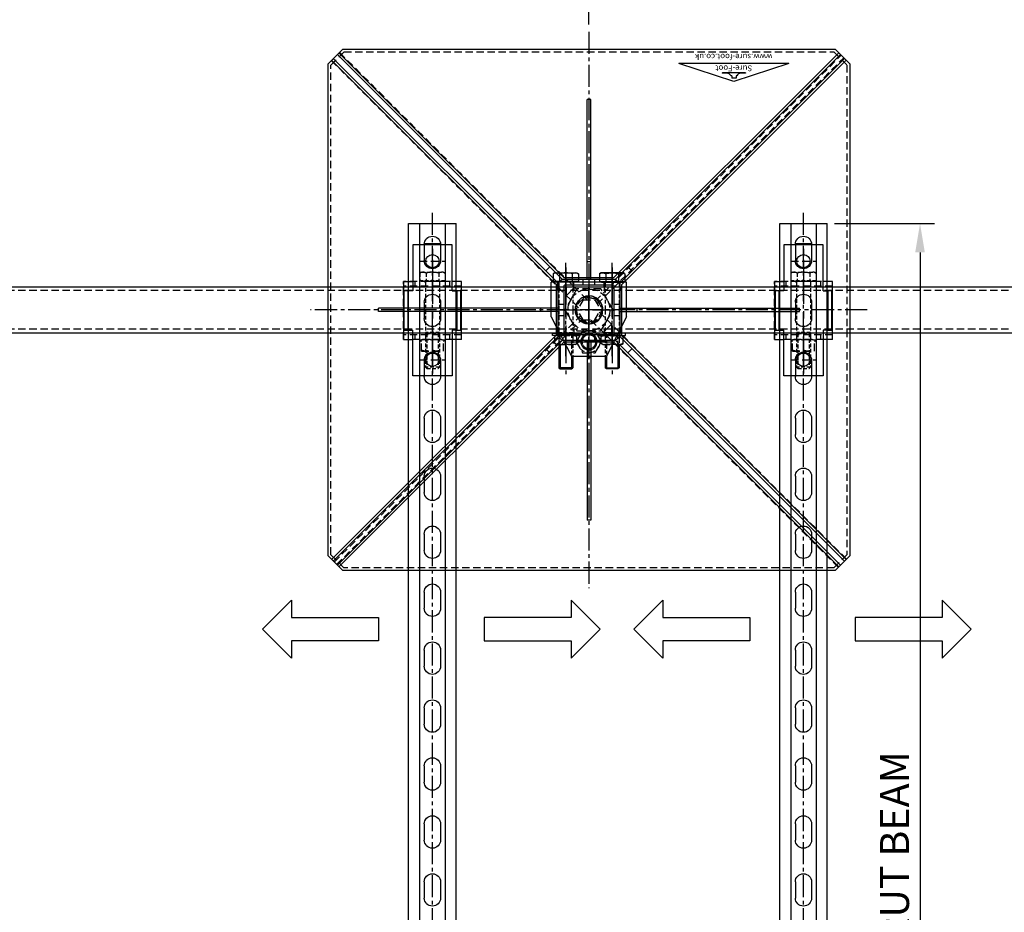
# Model space of a CAD drawing. Extents: x 25109 to 29458, y -24034 to -21402.
# Drawn here: x 25958 to 26807, y -22959 to -22188 of the extents above; entities that cross this region are included whole.
import ezdxf

# ---------------------------------------------------------------- set-up
doc = ezdxf.new("R2010")
doc.units = 0
doc.header["$MEASUREMENT"] = 0
for name, pattern in [('CENTER', [50.8, 31.75, -6.35, 6.35, -6.35]), ('CENTER2', [28.575, 19.05, -3.175, 3.175, -3.175]), ('HIDDEN', [9.525, 6.35, -3.175])]:
    doc.linetypes.add(name, pattern=pattern)
doc.layers.get('0').update_dxf_attribs({"linetype": 'CONTINUOUS'})
doc.layers.get('Defpoints').update_dxf_attribs({"linetype": 'CONTINUOUS'})
for name, color, linetype in [('centre', 8, 'CENTER2'), ('DIM', 3, 'CONTINUOUS'), ('hidden', 8, 'HIDDEN'), ('line', 7, 'CONTINUOUS'), ('RP CEN', 8, 'CENTER'), ('RP HID', 8, 'HIDDEN'), ('SF-Centre', 8, 'CENTER2'), ('Unistrut', 7, 'CONTINUOUS')]:
    doc.layers.add(name, color=color, linetype=linetype)
doc.styles.get("Standard").update_dxf_attribs({"font": 'romans.shx', "width": 0.8})
doc.dimstyles.new('SF-10', dxfattribs={"dimscale": 10, "dimtxt": 2.5, "dimasz": 2.5, "dimexe": 1.25, "dimexo": 0.625, "dimtad": 1, "dimdec": 1, "dimdsep": 46, "dimtxsty": 'Standard', "dimcen": 2.5, "dimadec": 1, "dimazin": 0, "dimtfac": 1, "dimtdec": 1, "dimtmove": 0, "dimatfit": 2, "dimfxl": 1.25, "dimfrac": 2, "dimarcsym": 0})

# ---------------------------------------------------------------- blocks, each defined once
blk = doc.blocks.new('*D144')
at = {"color": 0, "lineweight": -2, "transparency": 16777216}
for p, q in [((26449.18, -22192.54), (26449.18, -22128.29)), ((27649.18, -22192.54), (27649.18, -22128.29)), ((26474.18, -22140.79), (27624.18, -22140.79))]:
    blk.add_line(p, q, dxfattribs=at)
at = {"color": 0, "transparency": 16777216}
for points in [[(26474.18, -22136.62), (26474.18, -22144.96), (26449.18, -22140.79)], [(27624.18, -22136.62), (27624.18, -22144.96), (27649.18, -22140.79)]]:
    blk.add_solid(points, dxfattribs=at)
at = {"layer": 'Defpoints', "color": 0, "transparency": 16777216}
for p in [(27649.18, -22140.79), (26449.18, -22198.79), (27649.18, -22198.79)]:
    blk.add_point(p, dxfattribs=at)
at = {"color": 0, "transparency": 16777216, "insert": (27049.18, -22122.04), "char_height": 25, "attachment_point": 5}
blk.add_mtext('1200 BOX SECTION FRAME', dxfattribs=at)
blk = doc.blocks.new('A$C04FB40F3')
for p, q in [((2.94, 2), (11.5, 2)), ((11.5, 0), (3.82, 0)), ((11.5, 2), (11.5, 0))]:
    blk.add_line(p, q)
at = {"layer": 'centre'}
blk.add_line((0, -6.5), (0, 8.5), dxfattribs=at)
at = {"layer": 'hidden'}
blk.add_lwpolyline([(-11.5, 0), (-11.5, 2), (11.5, 2), (11.5, 0)], close=True, dxfattribs=at)
at = {"layer": 'RP HID', "ltscale": 0.5}
for p, q in [((-7, 2), (-7, 0)), ((7, 2), (7, 0))]:
    blk.add_line(p, q, dxfattribs=at)
blk = doc.blocks.new('A$C01AD28E6')
blk.add_line((2.94, 0), (8.03, 0))
at = {"layer": 'centre'}
blk.add_line((0, 18), (0, -10), dxfattribs=at)
at = {"layer": 'hidden'}
for p, q in [((-8.03, 8), (-9.5, 7.15)), ((-9.5, 7.15), (-9.5, 0.85)), ((-8.03, 0), (-9.5, 0.85)), ((-8.03, 8), (0.15, 8)), ((2.94, 0), (-8.03, 0)), ((-6, 0), (-6, 8)), ((0, 7.15), (0, 0.85)), ((6, 0), (6, 8))]:
    blk.add_line(p, q, dxfattribs=at)
for centre, start, end in [((-4.75, -5.09), 68.785, 111.215), ((-4.75, 13.09), 248.785, 291.215), ((4.75, -5.09), 68.785, 111.215), ((4.75, 13.09), 248.785, 291.215)]:
    blk.add_arc(centre, 13.13, start, end, dxfattribs=at)
at = {"layer": 'line'}
for p, q in [((0, 7.15), (0, 0.85)), ((8.03, 8), (0.15, 8)), ((8.03, 8), (9.5, 7.15)), ((8.03, 0), (9.5, 0.85)), ((9.5, 7.15), (9.5, 0.85))]:
    blk.add_line(p, q, dxfattribs=at)
for centre, start, end in [((4.75, -5.09), 68.785, 108.93132), ((4.75, 13.09), 267.95478, 291.215)]:
    blk.add_arc(centre, 13.13, start, end, dxfattribs=at)
blk = doc.blocks.new('A$C37F07161')
at = {"layer": 'line'}
for p, q in [((-4.93, 75), (-6, 73.93)), ((-6, 64), (-6, 73.93)), ((-6, 73.93), (6, 73.93)), ((-4.93, 63.85), (-4.93, 75)), ((4.92, 75), (-4.93, 75)), ((4.92, 54), (4.92, 75)), ((6, 73.93), (4.92, 75)), ((6, 54), (6, 73.93)), ((-9.2, 0), (9.2, 0)), ((-9.2, -0.4), (-9.2, 0)), ((9.2, -0.4), (9.2, 0)), ((-10.97, -0.4), (10.97, -0.4)), ((-10.97, -7.15), (-10.97, -0.4)), ((-9.5, -8), (-10.97, -7.15)), ((9.5, -8), (-9.5, -8)), ((-5.48, -7.15), (-5.48, -0.4)), ((5.48, -7.15), (5.48, -0.4)), ((9.5, -8), (10.97, -7.15)), ((10.97, -7.15), (10.97, -0.4))]:
    blk.add_line(p, q, dxfattribs=at)
for centre, radius, start, end in [((-8.23, -3.14), 4.86, 235.61575, 304.38425), ((0, 10.15), 18.15, 252.41205, 287.58795), ((8.23, -3.14), 4.86, 235.61575, 304.38425)]:
    blk.add_arc(centre, radius, start, end, dxfattribs=at)
at = {"layer": 'RP CEN'}
for p, q in [((0, -12.5), (0, 79.5)), ((0, 61.44), (0, 51.56))]:
    blk.add_line(p, q, dxfattribs=at)
at = {"layer": 'RP HID', "ltscale": 0.5}
for p, q in [((-6, 1.1), (-6, 64)), ((-4.93, 45), (-4.93, 63.85)), ((4.92, 54), (4.92, 45)), ((6, 1.1), (6, 53.98)), ((-4.93, 45), (-6, 43.93)), ((-6, 43.93), (6, 43.93)), ((4.92, 45), (-4.93, 45)), ((4.92, 46), (4.92, 46)), ((6, 43.93), (4.92, 45))]:
    blk.add_line(p, q, dxfattribs=at)
for centre, start, end in [((-7.1, 1.1), 270, 0), ((7.1, 1.1), 180, 270)]:
    blk.add_arc(centre, 1.1, start, end, dxfattribs=at)
for name, p in [('A$C01AD28E6', (0, 46)), ('A$C04FB40F3', (0, 44))]:
    blk.add_blockref(name, p)
blk = doc.blocks.new('A$C4294454D')
at = {"layer": 'hidden'}
blk.add_lwpolyline([(5.48, -9.5), (10.97, 0), (5.48, 9.5), (-5.48, 9.5), (-10.97, 0), (-5.48, -9.5)], close=True, dxfattribs=at)
for radius in [9.5, 6]:
    blk.add_circle((0, 0), radius, dxfattribs=at)
blk.add_arc((0, 0), 6, 233.32864, 204.26886, dxfattribs=at)
at = {"layer": 'SF-Centre'}
for p, q in [((0, 15.12), (0, -15.12)), ((-15.12, 0), (15.12, 0))]:
    blk.add_line(p, q, dxfattribs=at)
blk = doc.blocks.new('A$C7C1074EF')
at = {"layer": 'hidden'}
blk.add_lwpolyline([(-18, 10.39), (-18, -10.39), (0, -20.78), (18, -10.39), (18, 10.39), (0, 20.78)], close=True, dxfattribs=at)
for radius in [18, 10.5]:
    blk.add_circle((0, 0), radius, dxfattribs=at)
blk.add_arc((0, 0), 12, 93.31494, 68.12118, dxfattribs=at)
at = {"layer": 'SF-Centre'}
for p, q in [((0, 25.5), (0, -25.5)), ((25.5, 0), (-25.5, 0))]:
    blk.add_line(p, q, dxfattribs=at)
blk = doc.blocks.new('A$C73517CED')
blk.add_line((32.5, 0), (-32.5, 0))
at = {"layer": 'centre'}
for p, q in [((0, 66.62), (0, 36.38)), ((-15.12, 51.5), (15.12, 51.5)), ((0, -1), (0, 49)), ((-25, 24), (25, 24)), ((-20, 20.58), (-20, -16.58)), ((20, 20.58), (20, -16.58))]:
    blk.add_line(p, q, dxfattribs=at)
at = {"layer": 'hidden'}
for p, q in [((-32.5, 4), (32.5, 4)), ((-27, 4), (-27, 0)), ((-13, 4), (-13, 0)), ((13, 4), (13, 0)), ((27, 4), (27, 0))]:
    blk.add_line(p, q, dxfattribs=at)
at = {"layer": 'line'}
for p, q in [((-32.5, 30), (-15, 64)), ((-15, 64), (15, 64)), ((32.5, 30), (15, 64)), ((-32.5, 30), (-32.5, 0)), ((32.5, 30), (32.5, 0))]:
    blk.add_line(p, q, dxfattribs=at)
for centre, radius in [((0, 51.5), 7), ((0, 24), 12)]:
    blk.add_circle(centre, radius, dxfattribs=at)
at = {"layer": 'DIM', "xscale": -1}
blk.add_blockref('A$C4294454D', (0, 51.5), dxfattribs=at)
at = {"layer": 'DIM', "xscale": -1, "rotation": 90}
blk.add_blockref('A$C7C1074EF', (0, 24), dxfattribs=at)
blk = doc.blocks.new('A$C034B32AD')
at = {"xscale": -1}
blk.add_blockref('A$C37F07161', (-20, -24), dxfattribs=at)
for name, p in [('A$C37F07161', (20, -24)), ('A$C73517CED', (0, -24))]:
    blk.add_blockref(name, p)
blk = doc.blocks.new('A$C5D7371F2')
blk.add_lwpolyline([(1180, 20), (-20, 20), (-20, -20), (1180, -20)], close=True)
at = {"layer": 'hidden'}
for p, q in [((-7, 16.8), (-7, 20)), ((7, 16.8), (7, 20)), ((1153, 16.8), (1153, 20)), ((1167, 16.8), (1167, 20)), ((1180, 16.8), (-20, 16.8)), ((1180, -16.8), (-20, -16.8)), ((-7, -20), (-7, -16.8)), ((7, -20), (7, -16.8)), ((1153, -20), (1153, -16.8)), ((1167, -20), (1167, -16.8))]:
    blk.add_line(p, q, dxfattribs=at)
at = {"layer": 'SF-Centre'}
for p, q in [((0, 35), (0, -35)), ((1160, 35), (1160, -35))]:
    blk.add_line(p, q, dxfattribs=at)
blk = doc.blocks.new('*D150')
at = {"color": 0, "lineweight": -2, "transparency": 16777216}
for p, q in [((25249.18, -22412.54), (25249.18, -22128.29)), ((26449.18, -22192.54), (26449.18, -22128.29)), ((26424.18, -22140.79), (25274.18, -22140.79))]:
    blk.add_line(p, q, dxfattribs=at)
at = {"color": 0, "transparency": 16777216}
for points in [[(25274.18, -22136.62), (25274.18, -22144.96), (25249.18, -22140.79)], [(26424.18, -22136.62), (26424.18, -22144.96), (26449.18, -22140.79)]]:
    blk.add_solid(points, dxfattribs=at)
at = {"layer": 'Defpoints', "color": 0, "transparency": 16777216}
for p in [(25249.18, -22140.79), (26449.18, -22198.79), (25249.18, -22418.79)]:
    blk.add_point(p, dxfattribs=at)
at = {"color": 0, "transparency": 16777216, "insert": (25849.18, -22122.04), "char_height": 25, "attachment_point": 5}
blk.add_mtext('1200 BOX SECTION FRAME', dxfattribs=at)
blk = doc.blocks.new('A$C63E032C1')
at = {"layer": 'RP CEN'}
for p, q in [((-12.5, 0), (79.5, 0)), ((61.44, 0), (51.56, 0))]:
    blk.add_line(p, q, dxfattribs=at)
at = {"layer": 'RP HID', "ltscale": 0.5}
for p, q in [((-8, 9.5), (-7.15, 10.97)), ((-8, -9.5), (-8, 9.5)), ((-7.15, 10.97), (-0.4, 10.97)), ((-0.4, 10.97), (-0.4, -10.97)), ((-0.4, 9.2), (0, 9.2)), ((0, 9.2), (0, -9.2)), ((-7.15, 5.48), (-0.4, 5.48)), ((1.1, 6), (73.93, 6)), ((45, 4.92), (43.93, 6)), ((43.93, 6), (43.93, -6)), ((45, 4.92), (75, 4.92)), ((45, -4.93), (45, 4.92)), ((73.93, 6), (73.93, 6)), ((75, 4.92), (73.93, 6)), ((73.93, 6), (73.93, -6)), ((75, 4.92), (75, 4.92)), ((75, -4.93), (75, 4.92)), ((-7.15, -5.48), (-0.4, -5.48)), ((1.1, -6), (73.93, -6)), ((43.93, -6), (45, -4.93)), ((45, -4.93), (75, -4.93)), ((73.93, -6), (75, -4.93)), ((73.93, -6), (73.93, -6)), ((75, -4.93), (75, -4.93)), ((-8, -9.5), (-7.15, -10.97)), ((-7.15, -10.97), (-0.4, -10.97)), ((-0.4, -9.2), (0, -9.2))]:
    blk.add_line(p, q, dxfattribs=at)
for centre, radius, start, end in [((-3.14, 8.23), 4.86, 145.61575, 214.38425), ((10.15, 0), 18.15, 162.41205, 197.58795), ((1.1, 7.1), 1.1, 180, 270), ((-3.14, -8.23), 4.86, 145.61575, 214.38425), ((1.1, -7.1), 1.1, 90, 180)]:
    blk.add_arc(centre, radius, start, end, dxfattribs=at)
blk = doc.blocks.new('A$C002906FE')
for p, q in [((-14, 17), (-14, -17)), ((25.5, 17), (-14, 17)), ((17.5, 25), (17.5, 17)), ((59.5, 24.5), (25.5, 24.5)), ((25.5, 24.5), (25.5, 20.5)), ((25.5, 21), (59.5, 21)), ((25.5, 17), (25.5, 20.5)), ((59.5, 20.5), (59.5, 24.5)), ((59.5, 20.5), (59.5, 17)), ((59.5, 17), (99, 17)), ((67.5, 25), (67.5, 17)), ((99, 17), (99, -17)), ((-14, -17), (25.5, -17)), ((17.5, -25), (17.5, -17)), ((17.5, -25), (67.5, -25)), ((25.5, -17), (25.5, -20.5)), ((25.5, -20.5), (25.5, -24.5)), ((59.5, -21), (25.5, -21)), ((25.5, -24.5), (59.5, -24.5)), ((99, -17), (59.5, -17)), ((59.5, -20.5), (59.5, -17)), ((59.5, -24.5), (59.5, -20.5)), ((67.5, -25), (67.5, -17))]:
    blk.add_line(p, q)
for centre in [(0, 0), (85, 0)]:
    blk.add_circle(centre, 5.75)
at = {"layer": 'hidden'}
for p, q in [((17.5, 25), (17.5, -25)), ((21.5, 25), (21.5, -25)), ((63.5, 25), (63.5, -25)), ((67.5, 17), (67.5, -17)), ((0, -10.75), (0, 10.75)), ((21.5, 15), (17.5, 15)), ((67.5, 15), (63.5, 15)), ((67.5, -9.5), (67.5, 9.5)), ((77.5, 9.5), (67.5, 9.5)), ((77.5, -9.5), (77.5, 9.5)), ((85, -10.75), (85, 10.75)), ((-10.75, 0), (10.75, 0)), ((17.5, 6), (21.5, 6)), ((63.5, 6), (67.5, 6)), ((74.25, 0), (95.75, 0)), ((17.5, -6), (21.5, -6)), ((63.5, -6), (67.5, -6)), ((80.94, 0), (64.06, 0)), ((21.5, -15), (17.5, -15)), ((67.5, -15), (63.5, -15)), ((77.5, -9.5), (67.5, -9.5)), ((67.5, -25), (17.5, -25))]:
    blk.add_line(p, q, dxfattribs=at)
for centre, radius, start, end in [((67.5, 9), 1.7, 17.13569, 90), ((81.22, 4.75), 13.72, 159.74384, 200.25616), ((63.78, 4.75), 13.72, 339.74384, 20.25616), ((81.22, -4.75), 13.72, 159.74384, 200.25616), ((63.78, -4.75), 13.72, 339.74384, 20.25616), ((67.5, -9), 1.7, 270, 342.86431)]:
    blk.add_arc(centre, radius, start, end, dxfattribs=at)
at = {"layer": 'line'}
blk.add_line((67.5, 25), (17.5, 25), dxfattribs=at)
blk = doc.blocks.new('A$C1AE27ACA')
at = {"rotation": 270}
for name, p in [('A$C002906FE', (0, 0)), ('A$C63E032C1', (0, -17.5))]:
    blk.add_blockref(name, p, dxfattribs=at)
blk = doc.blocks.new('A$C65EF1EF2')
at = {"layer": 'Defpoints', "color": 250}
for p, q in [((-6.98, -17.5), (6.98, -17.5)), ((-6.98, -932.5), (6.98, -932.5)), ((-6.98, -1082.5), (6.98, -1082.5)), ((-6.98, -1167.5), (6.98, -1167.5))]:
    blk.add_line(p, q, dxfattribs=at)
at = {"layer": 'SF-Centre'}
blk.add_line((0, -1210), (0, 10), dxfattribs=at)
at = {"layer": 'Unistrut'}
for p, q in [((-20.5, -1200), (-20.5, 0)), ((20.5, 0), (-20.5, 0)), ((-11, 0), (-11, -1200)), ((11, 0), (11, -1200)), ((20.5, -1200), (20.5, 0)), ((-7, -18), (-7, -32)), ((7, -18), (7, -32)), ((-7, -68), (-7, -82)), ((7, -68), (7, -82)), ((-7, -118), (-7, -132)), ((7, -118), (7, -132)), ((-7, -168), (-7, -182)), ((7, -168), (7, -182)), ((-7, -218), (-7, -232)), ((7, -218), (7, -232)), ((-7, -268), (-7, -282)), ((7, -268), (7, -282)), ((-7, -318), (-7, -332)), ((7, -318), (7, -332)), ((-7, -368), (-7, -382)), ((7, -368), (7, -382)), ((-7, -418), (-7, -432)), ((7, -418), (7, -432)), ((-7, -468), (-7, -482)), ((7, -468), (7, -482)), ((-7, -518), (-7, -532)), ((7, -518), (7, -532)), ((-7, -568), (-7, -582)), ((7, -568), (7, -582)), ((-7, -618), (-7, -632)), ((7, -618), (7, -632)), ((-7, -668), (-7, -682)), ((7, -668), (7, -682)), ((-7, -718), (-7, -732)), ((7, -718), (7, -732)), ((-7, -768), (-7, -782)), ((7, -768), (7, -782)), ((-7, -818), (-7, -832)), ((7, -818), (7, -832)), ((-7, -868), (-7, -882)), ((7, -868), (7, -882)), ((-7, -918), (-7, -932)), ((7, -918), (7, -932)), ((-7, -968), (-7, -982)), ((7, -968), (7, -982)), ((-7, -1018), (-7, -1032)), ((7, -1018), (7, -1032)), ((-7, -1068), (-7, -1082)), ((7, -1068), (7, -1082)), ((-7, -1118), (-7, -1132)), ((7, -1118), (7, -1132)), ((-7, -1168), (-7, -1182)), ((7, -1168), (7, -1182)), ((20.5, -1200), (-20.5, -1200))]:
    blk.add_line(p, q, dxfattribs=at)
for centre, start, end in [((0, -18), 0, 180), ((0, -32), 180, 0), ((0, -68), 0, 180), ((0, -82), 180, 0), ((0, -118), 0, 180), ((0, -132), 180, 0), ((0, -168), 0, 180), ((0, -182), 180, 0), ((0, -218), 0, 180), ((0, -232), 180, 0), ((0, -268), 0, 180), ((0, -282), 180, 0), ((0, -318), 0, 180), ((0, -332), 180, 0), ((0, -368), 0, 180), ((0, -382), 180, 0), ((0, -418), 0, 180), ((0, -432), 180, 0), ((0, -468), 0, 180), ((0, -482), 180, 0), ((0, -518), 0, 180), ((0, -532), 180, 0), ((0, -568), 0, 180), ((0, -582), 180, 0), ((0, -618), 0, 180), ((0, -632), 180, 0), ((0, -668), 0, 180), ((0, -682), 180, 0), ((0, -718), 0, 180), ((0, -732), 180, 0), ((0, -768), 0, 180), ((0, -782), 180, 0), ((0, -818), 0, 180), ((0, -832), 180, 0), ((0, -868), 0, 180), ((0, -882), 180, 0), ((0, -918), 0, 180), ((0, -932), 180, 0), ((0, -968), 0, 180), ((0, -982), 180, 0), ((0, -1018), 0, 180), ((0, -1032), 180, 0), ((0, -1068), 0, 180), ((0, -1082), 180, 0), ((0, -1118), 0, 180), ((0, -1132), 180, 0), ((0, -1168), 0, 180), ((0, -1182), 180, 0)]:
    blk.add_arc(centre, 7, start, end, dxfattribs=at)
at = {"extrusion": (0, 0, -1), "zscale": -1}
for p in [(0, -32.5), (0, -1082.5)]:
    blk.add_blockref('A$C1AE27ACA', p, dxfattribs=at)
blk = doc.blocks.new('*D224')
at = {"color": 0, "lineweight": -2, "transparency": 16777216}
for p, q in [((26660.93, -22364.29), (26747.18, -22364.29)), ((26734.68, -22389.29), (26734.68, -23539.29)), ((26660.93, -23564.29), (26747.18, -23564.29))]:
    blk.add_line(p, q, dxfattribs=at)
at = {"color": 0, "transparency": 16777216}
for points in [[(26730.52, -22389.29), (26738.85, -22389.29), (26734.68, -22364.29)], [(26730.52, -23539.29), (26738.85, -23539.29), (26734.68, -23564.29)]]:
    blk.add_solid(points, dxfattribs=at)
at = {"layer": 'Defpoints', "color": 0, "transparency": 16777216}
for p in [(26654.68, -22364.29), (26654.68, -23564.29), (26734.68, -23564.29)]:
    blk.add_point(p, dxfattribs=at)
at = {"color": 0, "transparency": 16777216, "insert": (26715.93, -22964.29), "char_height": 25, "attachment_point": 5, "rotation": 90}
blk.add_mtext('1200 STRUT BEAM', dxfattribs=at)
blk = doc.blocks.new('BASE LOGO')
at = {"layer": 'line'}
for p, q in [((-1.9, -2.07), (-1.9, 0)), ((-1.9, 0), (1.9, 0)), ((1.9, -2.07), (1.9, 0)), ((-10, -4.31), (-5.86, -4.31)), ((-10, -4.65), (-10, -4.31)), ((-10, -4.65), (-9.83, -4.83)), ((-9.83, -4.83), (9.83, -4.83)), ((-2.41, -2.07), (-1.9, -2.07)), ((1.9, -2.07), (2.41, -2.07)), ((5.86, -4.31), (10, -4.31)), ((10, -4.65), (9.83, -4.83)), ((10, -4.65), (10, -4.31))]:
    blk.add_line(p, q, dxfattribs=at)
for centre, start, end in [((-6.05, -0.24), 267.3011, 333.34883), ((6.05, -0.24), 206.65117, 272.6989)]:
    blk.add_arc(centre, 4.07, start, end, dxfattribs=at)
blk = doc.blocks.new('A$C11E23F80')
for p, q in [((-47.5, -15.62), (0, 0)), ((0, 0), (47.5, -15.62)), ((-47.5, -15.62), (47.5, -15.62))]:
    blk.add_line(p, q)
blk.add_blockref('BASE LOGO', (0, -2.79))
at = {"color": 8, "char_height": 5, "attachment_point": 5}
for s, insert in [('{\\fSwis721 Ex BT|b1|i1|c0|p34;Sure-Foot}', (0, -11.4)), ('{\\fSwis721 Ex BT|b0|i1|c0|p34;www.sure-foot.co.uk}', (0.23, -21.4))]:
    blk.add_mtext(s, dxfattribs=dict(at, insert=insert))
blk = doc.blocks.new('A$C603F41FF')
at = {"layer": 'hidden'}
for p, q in [((-5, 8.66), (-10, 0)), ((5, 8.66), (-5, 8.66)), ((5, 8.66), (10, 0)), ((-5, -8.66), (-10, 0)), ((5, -8.66), (10, 0)), ((5, -8.66), (-5, -8.66))]:
    blk.add_line(p, q, dxfattribs=at)
blk = doc.blocks.new('A$C7E7961F8')
at = {"layer": 'hidden'}
blk.add_lwpolyline([(-222.5, 211.25), (-211.25, 222.5), (211.25, 222.5), (222.5, 211.25), (222.5, -211.25), (211.25, -222.5), (-211.25, -222.5), (-222.5, -211.25), (-222.5, 211.25)], dxfattribs=at)
blk.add_circle((0, 0), 11.26, dxfattribs=at)
blk = doc.blocks.new('A$C0E0A560D')
for p, q in [((-215.57, 221.72), (-21.57, 27.93)), ((215.57, 221.72), (21.57, 27.93)), ((-221.93, 215.36), (-27.93, 21.57)), ((-220.52, 216.77), (-26.52, 22.98)), ((-216.98, 220.31), (-22.98, 26.52)), ((216.98, 220.31), (22.98, 26.52)), ((220.52, 216.77), (26.52, 22.98)), ((221.93, 215.36), (27.93, 21.57)), ((-1.5, 26.5), (-1.5, 181.5)), ((-1.5, 181.5), (1.5, 181.5)), ((1.5, 26.5), (1.5, 181.5)), ((-33.6, 37.12), (-37.11, 33.6)), ((-1.5, 41.5), (1.5, 41.5)), ((33.6, 37.12), (37.11, 33.6)), ((-21.57, 27.93), (21.57, 27.93)), ((-5, 26.5), (-5, 21.5)), ((5, 26.5), (5, 21.5)), ((-27.93, -21.57), (-27.93, 21.57)), ((-19.45, 12.37), (-12.37, 19.45)), ((-19.45, 12.37), (-19.45, 19.45)), ((-12.37, 19.45), (-19.45, 19.45)), ((27.93, 21.57), (27.93, -21.57)), ((-26.5, 1.5), (-181.5, 1.5)), ((-181.5, 1.5), (-181.5, -1.5)), ((-41.5, 1.5), (-41.5, -1.5)), ((-21.5, 5), (-26.5, 5)), ((26.5, 5), (21.5, 5)), ((26.5, 1.5), (181.5, 1.5)), ((41.5, 1.5), (41.5, -1.5)), ((181.5, 1.5), (181.5, -1.5)), ((-26.5, -1.5), (-181.5, -1.5)), ((-21.5, -5), (-26.5, -5)), ((26.5, -5), (21.5, -5)), ((26.5, -1.5), (181.5, -1.5)), ((12.37, -19.45), (19.45, -12.37)), ((19.45, -12.37), (19.45, -19.45)), ((-221.93, -215.36), (-27.93, -21.57)), ((-220.52, -216.77), (-26.52, -22.98)), ((-5, -21.5), (-5, -26.5)), ((5, -21.5), (5, -26.5)), ((12.37, -19.45), (19.45, -19.45)), ((220.52, -216.77), (26.52, -22.98)), ((221.93, -215.36), (27.93, -21.57)), ((-216.98, -220.31), (-22.98, -26.52)), ((-215.57, -221.72), (-21.57, -27.93)), ((-33.6, -37.12), (-37.11, -33.6)), ((21.57, -27.93), (-21.57, -27.93)), ((-1.5, -26.5), (-1.5, -181.5)), ((1.5, -26.5), (1.5, -181.5)), ((215.57, -221.72), (21.57, -27.93)), ((216.98, -220.31), (22.98, -26.52)), ((33.6, -37.12), (37.11, -33.6)), ((-1.5, -41.5), (1.5, -41.5)), ((-1.5, -181.5), (1.5, -181.5))]:
    blk.add_line(p, q)
for points in [[(-225, 212.29), (-212.29, 225), (212.29, 225), (225, 212.29), (225, -212.29), (212.29, -225), (-212.29, -225), (-225, -212.29)], [(-20.93, 21.5), (20.93, 21.5), (21.5, 20.93), (21.5, -20.93), (20.93, -21.5), (-20.93, -21.5), (-21.5, -20.93), (-21.5, 20.93)]]:
    blk.add_lwpolyline(points, close=True)
blk.add_lwpolyline([(-23, 26.5), (23, 26.5), (26.5, 23), (26.5, -23), (23, -26.5), (-23, -26.5), (-26.5, -23), (-26.5, 23), (-23, 26.5)])
at = {"layer": 'hidden'}
for p, q in [((-215.11, 222.18), (-1.59, 8.66)), ((-222.18, 215.11), (-8.93, 1.86)), ((217.58, 219.7), (5.56, 7.68)), ((219.7, 217.58), (7.12, 4.99)), ((-7.12, -4.99), (-219.7, -217.58)), ((-5.56, -7.68), (-217.58, -219.7)), ((8.93, -1.86), (222.18, -215.11)), ((1.59, -8.66), (215.11, -222.18))]:
    blk.add_line(p, q, dxfattribs=at)
at = {"layer": 'SF-Centre'}
for p, q in [((0, -240), (0, 240)), ((-240, 0), (240, 0))]:
    blk.add_line(p, q, dxfattribs=at)
for name, p in [('A$C7E7961F8', (0, 0)), ('A$C603F41FF', (0, 0)), ('A$C11E23F80', (-125, -197))]:
    blk.add_blockref(name, p)

msp = doc.modelspace()

# ---------------------------------------------------------------- linework, layer by layer
for points in [[(26192.78, -22704.29), (26267.78, -22704.29), (26267.78, -22724.29), (26192.78, -22724.29), (26192.78, -22739.29), (26167.78, -22714.29), (26167.78, -22714.29), (26192.78, -22689.29), (26192.78, -22704.29)], [(26433.78, -22704.29), (26358.78, -22704.29), (26358.78, -22724.29), (26433.78, -22724.29), (26433.78, -22739.29), (26458.78, -22714.29), (26458.78, -22714.29), (26433.78, -22689.29), (26433.78, -22704.29)], [(26512.78, -22704.29), (26587.78, -22704.29), (26587.78, -22724.29), (26512.78, -22724.29), (26512.78, -22739.29), (26487.78, -22714.29), (26487.78, -22714.29), (26512.78, -22689.29), (26512.78, -22704.29)], [(26753.78, -22704.29), (26678.78, -22704.29), (26678.78, -22724.29), (26753.78, -22724.29), (26753.78, -22739.29), (26778.78, -22714.29), (26778.78, -22714.29), (26753.78, -22689.29), (26753.78, -22704.29)]]:
    msp.add_lwpolyline(points)

# ---------------------------------------------------------------- block references
at = {"rotation": 180}
msp.add_blockref('A$C0E0A560D', (26449.18, -22438.79), dxfattribs=at)
at = {"xscale": -1}
for p in [(26314.18, -22364.29), (26634.18, -22364.29)]:
    msp.add_blockref('A$C65EF1EF2', p, dxfattribs=at)
at = {"xscale": -1, "rotation": 180}
for name, p in [('A$C034B32AD', (26449.18, -22438.79)), ('A$C5D7371F2', (25269.18, -22438.79)), ('A$C5D7371F2', (26469.18, -22438.79))]:
    msp.add_blockref(name, p, dxfattribs=at)

# ---------------------------------------------------------------- dimensions: what is measured, and where the dimension line sits
for base, p1, p2, angle, text, picture, middle in [((25249.18, -22140.79), (26449.18, -22198.79), (25249.18, -22418.79), 180, '<> BOX SECTION FRAME', '*D150', (25849.18, -22122.04)), ((26734.68, -23564.29), (26654.68, -22364.29), (26654.68, -23564.29), 90, '<> STRUT BEAM', '*D224', (26715.93, -22964.29))]:
    dim = msp.add_linear_dim(base=base, p1=p1, p2=p2, angle=angle, text=text, dimstyle='SF-10')
    dim.commit()
    dim.dimension.update_dxf_attribs({"geometry": picture, "text_midpoint": middle})
dim = msp.add_linear_dim(base=(27649.18, -22140.79), p1=(26449.18, -22198.79), p2=(27649.18, -22198.79), text='<> BOX SECTION FRAME', dimstyle='SF-10')
dim.commit()
dim.dimension.update_dxf_attribs({"geometry": '*D144', "text_midpoint": (27049.18, -22122.04)})

doc.saveas('drawing.dxf')
